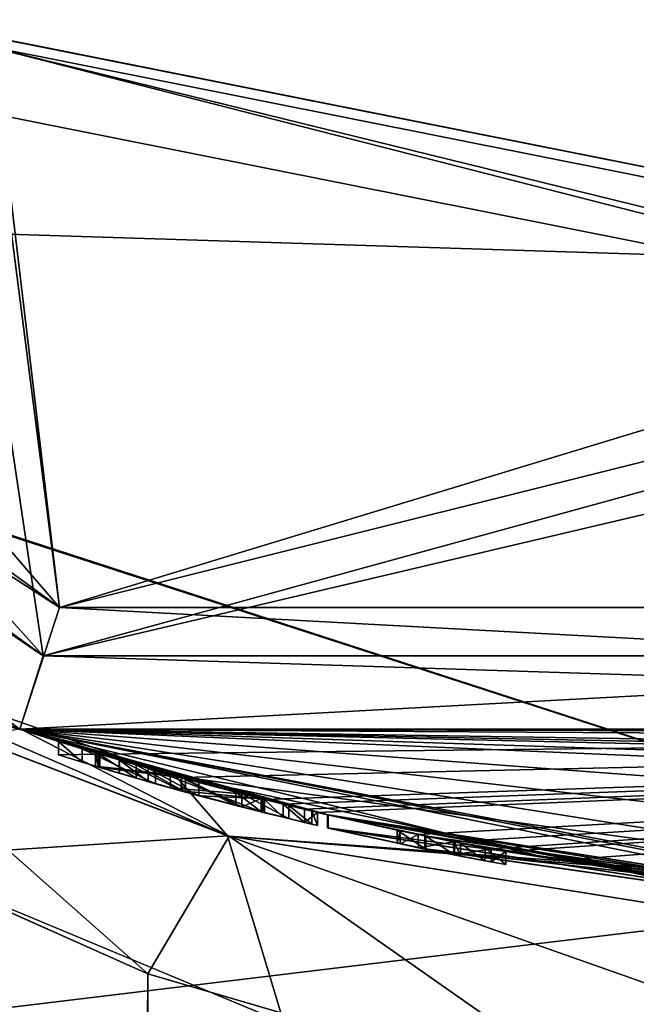
# Model space of a CAD drawing. Units: millimetres. Extents: x -150 to 30, y -240 to 29.
# Drawn here: x -124 to -122, y -15 to -11 of the extents above; entities that cross this region are included whole.
import ezdxf

# ---------------------------------------------------------------- set-up
doc = ezdxf.new("R2010")
doc.units = ezdxf.units.MM
doc.header["$LTSCALE"] = 101.851852
for name, color, linetype in [('113', 7, 'CONTINUOUS'), ('114', 7, 'CONTINUOUS'), ('115', 7, 'CONTINUOUS'), ('116', 7, 'CONTINUOUS'), ('117', 7, 'CONTINUOUS'), ('118', 7, 'CONTINUOUS'), ('119', 7, 'CONTINUOUS'), ('120', 7, 'CONTINUOUS'), ('121', 7, 'CONTINUOUS'), ('122', 7, 'CONTINUOUS'), ('179', 7, 'CONTINUOUS'), ('180', 7, 'CONTINUOUS'), ('181', 7, 'CONTINUOUS'), ('183', 7, 'CONTINUOUS'), ('185', 7, 'CONTINUOUS'), ('190', 7, 'CONTINUOUS'), ('199', 7, 'CONTINUOUS'), ('450', 7, 'CONTINUOUS'), ('452', 7, 'CONTINUOUS'), ('455', 7, 'CONTINUOUS'), ('456', 7, 'CONTINUOUS'), ('459', 7, 'CONTINUOUS'), ('476', 7, 'CONTINUOUS'), ('62', 7, 'CONTINUOUS'), ('65', 7, 'CONTINUOUS'), ('66', 7, 'CONTINUOUS'), ('69', 7, 'CONTINUOUS'), ('70', 7, 'CONTINUOUS'), ('95', 7, 'CONTINUOUS'), ('97', 7, 'CONTINUOUS')]:
    doc.layers.add(name, color=color, linetype=linetype)

msp = doc.modelspace()

# ---------------------------------------------------------------- linework, layer by layer
at = {"layer": '113', "color": 253, "linetype": 'Continuous', "true_color": 0xa2afbf}
for points in [[(-122.8946, -14.2081, 19.914), (-123.007, -14.1848, 19.8015), (-122.8946, -14.2592, 19.914), (-122.8946, -14.2081, 19.914)], [(-123.007, -14.2359, 19.8015), (-122.8946, -14.2592, 19.914), (-123.007, -14.1848, 19.8015), (-123.007, -14.2359, 19.8015)], [(-122.8946, -14.2081, 19.914), (-122.8946, -14.2592, 19.914), (-122.782, -14.2816, 19.8015), (-122.8946, -14.2081, 19.914)], [(-122.8946, -14.2081, 19.914), (-122.782, -14.2816, 19.8015), (-122.782, -14.2306, 19.8015), (-122.8946, -14.2081, 19.914)]]:
    msp.add_3dface(points, dxfattribs=at)
at = {"layer": '114', "color": 253, "linetype": 'Continuous', "true_color": 0xa2afbf}
for points in [[(-122.782, -14.2306, 19.8015), (-122.782, -14.2816, 18.338), (-122.782, -14.2306, 18.338), (-122.782, -14.2306, 19.8015)], [(-122.782, -14.2816, 19.8015), (-122.782, -14.2816, 18.338), (-122.782, -14.2306, 19.8015), (-122.782, -14.2816, 19.8015)]]:
    msp.add_3dface(points, dxfattribs=at)
at = {"layer": '115', "color": 253, "linetype": 'Continuous', "true_color": 0xa2afbf}
for points in [[(-122.9946, -14.1874, 18.1985), (-123.007, -14.2359, 18.338), (-123.007, -14.1848, 18.338), (-122.9946, -14.1874, 18.1985)], [(-122.9946, -14.1874, 18.1985), (-122.9946, -14.2385, 18.1984), (-123.007, -14.2359, 18.338), (-122.9946, -14.1874, 18.1985)], [(-122.9946, -14.1874, 18.1985), (-122.9241, -14.2021, 18.0785), (-122.9946, -14.2385, 18.1984), (-122.9946, -14.1874, 18.1985)], [(-122.9241, -14.2021, 18.0785), (-122.9239, -14.2532, 18.0784), (-122.9946, -14.2385, 18.1984), (-122.9241, -14.2021, 18.0785)], [(-122.9241, -14.2021, 18.0785), (-122.7862, -14.2298, 18.0251), (-122.9239, -14.2532, 18.0784), (-122.9241, -14.2021, 18.0785)], [(-122.7862, -14.2298, 18.0251), (-122.7858, -14.2808, 18.025), (-122.9239, -14.2532, 18.0784), (-122.7862, -14.2298, 18.0251)], [(-122.7862, -14.2298, 18.0251), (-122.6395, -14.2577, 18.0286), (-122.7858, -14.2808, 18.025), (-122.7862, -14.2298, 18.0251)], [(-122.6395, -14.2577, 18.0286), (-122.6389, -14.3087, 18.0288), (-122.7858, -14.2808, 18.025), (-122.6395, -14.2577, 18.0286)], [(-122.7596, -14.235, 18.2393), (-122.782, -14.2306, 18.338), (-122.7597, -14.2859, 18.2394), (-122.7596, -14.235, 18.2393)], [(-122.782, -14.2816, 18.338), (-122.7597, -14.2859, 18.2394), (-122.782, -14.2306, 18.338), (-122.782, -14.2816, 18.338)], [(-122.7596, -14.235, 18.2393), (-122.7597, -14.2859, 18.2394), (-122.6637, -14.3041, 18.201), (-122.7596, -14.235, 18.2393)], [(-122.6631, -14.2533, 18.2008), (-122.7596, -14.235, 18.2393), (-122.6637, -14.3041, 18.201), (-122.6631, -14.2533, 18.2008)], [(-122.6631, -14.2533, 18.2008), (-122.6637, -14.3041, 18.201), (-122.5821, -14.3191, 18.1256), (-122.6631, -14.2533, 18.2008)], [(-122.582, -14.2683, 18.1249), (-122.6631, -14.2533, 18.2008), (-122.5821, -14.3191, 18.1256), (-122.582, -14.2683, 18.1249)], [(-122.6395, -14.2577, 18.0286), (-122.582, -14.2683, 18.1249), (-122.6389, -14.3087, 18.0288), (-122.6395, -14.2577, 18.0286)], [(-122.582, -14.2683, 18.1249), (-122.5821, -14.3191, 18.1256), (-122.6389, -14.3087, 18.0288), (-122.582, -14.2683, 18.1249)]]:
    msp.add_3dface(points, dxfattribs=at)
at = {"layer": '116', "color": 253, "linetype": 'Continuous', "true_color": 0xa2afbf}
for points in [[(-123.007, -14.1848, 18.338), (-123.007, -14.2359, 19.8015), (-123.007, -14.1848, 19.8015), (-123.007, -14.1848, 18.338)], [(-123.007, -14.2359, 18.338), (-123.007, -14.2359, 19.8015), (-123.007, -14.1848, 18.338), (-123.007, -14.2359, 18.338)]]:
    msp.add_3dface(points, dxfattribs=at)
at = {"layer": '117', "color": 253, "linetype": 'Continuous', "true_color": 0xa2afbf}
for points in [[(-123.318, -14.1153, 18.851), (-123.318, -14.1666, 18.12), (-123.318, -14.1153, 18.12), (-123.318, -14.1153, 18.851)], [(-123.318, -14.1666, 18.851), (-123.318, -14.1666, 18.12), (-123.318, -14.1153, 18.851), (-123.318, -14.1666, 18.851)]]:
    msp.add_3dface(points, dxfattribs=at)
at = {"layer": '118', "color": 253, "linetype": 'Continuous', "true_color": 0xa2afbf}
for points in [[(-123.533, -14.063, 18.176), (-123.5245, -14.0651, 18.0841), (-123.533, -14.1145, 18.176), (-123.533, -14.063, 18.176)], [(-123.5245, -14.0651, 18.0841), (-123.5245, -14.1167, 18.0841), (-123.533, -14.1145, 18.176), (-123.5245, -14.0651, 18.0841)], [(-123.5245, -14.0651, 18.0841), (-123.4518, -14.0832, 18.04), (-123.4518, -14.1346, 18.04), (-123.5245, -14.0651, 18.0841)], [(-123.5245, -14.0651, 18.0841), (-123.4518, -14.1346, 18.04), (-123.5245, -14.1167, 18.0841), (-123.5245, -14.0651, 18.0841)], [(-123.4518, -14.0832, 18.04), (-123.3685, -14.1033, 18.0457), (-123.3685, -14.1547, 18.0457), (-123.4518, -14.0832, 18.04)], [(-123.4518, -14.0832, 18.04), (-123.3685, -14.1547, 18.0457), (-123.4518, -14.1346, 18.04), (-123.4518, -14.0832, 18.04)], [(-123.3685, -14.1033, 18.0457), (-123.318, -14.1153, 18.12), (-123.3685, -14.1547, 18.0457), (-123.3685, -14.1033, 18.0457)], [(-123.318, -14.1666, 18.12), (-123.3685, -14.1547, 18.0457), (-123.318, -14.1153, 18.12), (-123.318, -14.1666, 18.12)]]:
    msp.add_3dface(points, dxfattribs=at)
at = {"layer": '119', "color": 253, "linetype": 'Continuous', "true_color": 0xa2afbf}
for points in [[(-124.2376, -13.867, 18.6429), (-124.3292, -13.8387, 18.3402), (-124.2378, -13.9192, 18.6427), (-124.2376, -13.867, 18.6429)], [(-124.3292, -13.8387, 18.3402), (-124.1688, -13.8878, 18.073), (-124.3291, -13.891, 18.34), (-124.3292, -13.8387, 18.3402)], [(-124.3292, -13.8387, 18.3402), (-124.3291, -13.891, 18.34), (-124.2378, -13.9192, 18.6427), (-124.3292, -13.8387, 18.3402)], [(-124.2376, -13.867, 18.6429), (-124.2378, -13.9192, 18.6427), (-123.9503, -14.0035, 18.8074), (-124.2376, -13.867, 18.6429)], [(-123.9501, -13.9516, 18.8074), (-124.2376, -13.867, 18.6429), (-123.9503, -14.0035, 18.8074), (-123.9501, -13.9516, 18.8074)], [(-124.1688, -13.8878, 18.073), (-124.1686, -13.9401, 18.0729), (-124.3291, -13.891, 18.34), (-124.1688, -13.8878, 18.073)], [(-124.1688, -13.8878, 18.073), (-123.8499, -13.9796, 18.0226), (-124.1686, -13.9401, 18.0729), (-124.1688, -13.8878, 18.073)], [(-123.8499, -13.9796, 18.0226), (-123.8501, -14.0314, 18.0226), (-124.1686, -13.9401, 18.0729), (-123.8499, -13.9796, 18.0226)], [(-123.9501, -13.9516, 18.8074), (-123.9503, -14.0035, 18.8074), (-123.538, -14.1133, 18.839), (-123.9501, -13.9516, 18.8074)], [(-123.538, -14.0617, 18.839), (-123.9501, -13.9516, 18.8074), (-123.538, -14.1133, 18.839), (-123.538, -14.0617, 18.839)], [(-123.8499, -13.9796, 18.0226), (-123.533, -14.063, 18.176), (-123.8501, -14.0314, 18.0226), (-123.8499, -13.9796, 18.0226)], [(-123.533, -14.063, 18.176), (-123.533, -14.1145, 18.176), (-123.8501, -14.0314, 18.0226), (-123.533, -14.063, 18.176)]]:
    msp.add_3dface(points, dxfattribs=at)
at = {"layer": '120', "color": 253, "linetype": 'Continuous', "true_color": 0xa2afbf}
for points in [[(-124.1847, -13.883, 19.0298), (-123.8928, -13.9677, 19.1108), (-124.1848, -13.9352, 19.0298), (-124.1847, -13.883, 19.0298)], [(-124.1847, -13.883, 19.0298), (-124.1848, -13.9352, 19.0298), (-124.1736, -13.9386, 19.2185), (-124.1847, -13.883, 19.0298)], [(-124.1736, -13.8864, 19.2185), (-124.1847, -13.883, 19.0298), (-124.1736, -13.9386, 19.2185), (-124.1736, -13.8864, 19.2185)], [(-124.0257, -13.93, 19.275), (-124.1736, -13.8864, 19.2185), (-124.0257, -13.982, 19.275), (-124.0257, -13.93, 19.275)], [(-124.1736, -13.8864, 19.2185), (-124.1736, -13.9386, 19.2185), (-124.0257, -13.982, 19.275), (-124.1736, -13.8864, 19.2185)], [(-123.8928, -13.9677, 19.1108), (-123.8927, -14.0196, 19.1109), (-124.1848, -13.9352, 19.0298), (-123.8928, -13.9677, 19.1108)], [(-123.8334, -13.9841, 19.3037), (-124.0257, -13.93, 19.275), (-123.8334, -14.036, 19.3037), (-123.8334, -13.9841, 19.3037)], [(-124.0257, -13.93, 19.275), (-124.0257, -13.982, 19.275), (-123.8334, -14.036, 19.3037), (-124.0257, -13.93, 19.275)], [(-123.8928, -13.9677, 19.1108), (-123.614, -14.0424, 19.0712), (-123.8927, -14.0196, 19.1109), (-123.8928, -13.9677, 19.1108)], [(-123.613, -14.0427, 19.2906), (-123.8334, -13.9841, 19.3037), (-123.6131, -14.0943, 19.2907), (-123.613, -14.0427, 19.2906)], [(-123.8334, -13.9841, 19.3037), (-123.8334, -14.036, 19.3037), (-123.6131, -14.0943, 19.2907), (-123.8334, -13.9841, 19.3037)], [(-123.614, -14.0424, 19.0712), (-123.614, -14.094, 19.0712), (-123.8927, -14.0196, 19.1109), (-123.614, -14.0424, 19.0712)], [(-123.614, -14.0424, 19.0712), (-123.538, -14.0617, 18.839), (-123.614, -14.094, 19.0712), (-123.614, -14.0424, 19.0712)], [(-123.538, -14.0617, 18.839), (-123.538, -14.1133, 18.839), (-123.614, -14.094, 19.0712), (-123.538, -14.0617, 18.839)], [(-123.613, -14.0427, 19.2906), (-123.6131, -14.0943, 19.2907), (-123.4301, -14.1399, 19.2032), (-123.613, -14.0427, 19.2906)], [(-123.43, -14.0885, 19.2032), (-123.613, -14.0427, 19.2906), (-123.4301, -14.1399, 19.2032), (-123.43, -14.0885, 19.2032)], [(-123.43, -14.0885, 19.2032), (-123.4301, -14.1399, 19.2032), (-123.3394, -14.1616, 19.0389), (-123.43, -14.0885, 19.2032)], [(-123.3394, -14.1102, 19.0389), (-123.43, -14.0885, 19.2032), (-123.3394, -14.1616, 19.0389), (-123.3394, -14.1102, 19.0389)], [(-123.318, -14.1666, 18.851), (-123.3394, -14.1102, 19.0389), (-123.3394, -14.1616, 19.0389), (-123.318, -14.1666, 18.851)], [(-123.3394, -14.1102, 19.0389), (-123.318, -14.1666, 18.851), (-123.318, -14.1153, 18.851), (-123.3394, -14.1102, 19.0389)]]:
    msp.add_3dface(points, dxfattribs=at)
at = {"layer": '121', "color": 253, "linetype": 'Continuous', "true_color": 0xa2afbf}
for points in [[(-123.538, -14.0617, 18.669), (-123.538, -14.0617, 18.399), (-123.538, -14.1133, 18.669), (-123.538, -14.0617, 18.669)], [(-123.538, -14.1133, 18.399), (-123.538, -14.1133, 18.669), (-123.538, -14.0617, 18.399), (-123.538, -14.1133, 18.399)]]:
    msp.add_3dface(points, dxfattribs=at)
at = {"layer": '122', "color": 253, "linetype": 'Continuous', "true_color": 0xa2afbf}
for points in [[(-124.093, -13.9103, 18.4648), (-123.98, -13.9951, 18.6018), (-124.0931, -13.9624, 18.4648), (-124.093, -13.9103, 18.4648)], [(-124.093, -13.9103, 18.4648), (-124.0931, -13.9624, 18.4648), (-124.0919, -13.9628, 18.313), (-124.093, -13.9103, 18.4648)], [(-124.0919, -13.9106, 18.3129), (-124.093, -13.9103, 18.4648), (-124.0919, -13.9628, 18.313), (-124.0919, -13.9106, 18.3129)], [(-124.093, -13.9103, 18.4648), (-123.98, -13.9431, 18.6018), (-123.98, -13.9951, 18.6018), (-124.093, -13.9103, 18.4648)], [(-123.8494, -13.9797, 18.2015), (-124.0919, -13.9106, 18.3129), (-123.8494, -14.0315, 18.2015), (-123.8494, -13.9797, 18.2015)], [(-124.0919, -13.9106, 18.3129), (-124.0919, -13.9628, 18.313), (-123.8494, -14.0315, 18.2015), (-124.0919, -13.9106, 18.3129)], [(-123.98, -13.9431, 18.6018), (-123.781, -13.9983, 18.6646), (-123.781, -14.0501, 18.6646), (-123.98, -13.9431, 18.6018)], [(-123.98, -13.9431, 18.6018), (-123.781, -14.0501, 18.6646), (-123.98, -13.9951, 18.6018), (-123.98, -13.9431, 18.6018)], [(-123.6374, -14.0364, 18.2707), (-123.8494, -13.9797, 18.2015), (-123.6374, -14.088, 18.2707), (-123.6374, -14.0364, 18.2707)], [(-123.8494, -13.9797, 18.2015), (-123.8494, -14.0315, 18.2015), (-123.6374, -14.088, 18.2707), (-123.8494, -13.9797, 18.2015)], [(-123.781, -13.9983, 18.6646), (-123.538, -14.0617, 18.669), (-123.781, -14.0501, 18.6646), (-123.781, -13.9983, 18.6646)], [(-123.6374, -14.0364, 18.2707), (-123.6374, -14.088, 18.2707), (-123.538, -14.1133, 18.399), (-123.6374, -14.0364, 18.2707)], [(-123.6374, -14.0364, 18.2707), (-123.538, -14.1133, 18.399), (-123.538, -14.0617, 18.399), (-123.6374, -14.0364, 18.2707)], [(-123.538, -14.0617, 18.669), (-123.538, -14.1133, 18.669), (-123.781, -14.0501, 18.6646), (-123.538, -14.0617, 18.669)]]:
    msp.add_3dface(points, dxfattribs=at)
at = {"layer": '179', "color": 7, "linetype": 'Continuous'}
for points in [[(-131.7307, -8.5229, 249.65), (-124.4807, -13.7903, 249.65), (-131.7307, -8.5229, 283.35), (-131.7307, -8.5229, 249.65)], [(-131.7307, -8.5229, 283.35), (-124.4807, -13.7903, 249.65), (-125.6091, -13.3712, 266.7208), (-131.7307, -8.5229, 283.35)], [(-124.4807, -13.7903, 283.35), (-131.7307, -8.5229, 283.35), (-125.6091, -13.3712, 266.7208), (-124.4807, -13.7903, 283.35)], [(-125.6091, -13.3712, 266.7208), (-124.4807, -13.7903, 249.65), (-124.4692, -13.7941, 262.87), (-125.6091, -13.3712, 266.7208)], [(-123.8719, -13.9735, 270.8438), (-124.4807, -13.7903, 283.35), (-125.6091, -13.3712, 266.7208), (-123.8719, -13.9735, 270.8438)], [(-124.4807, -13.7903, 249.65), (-115.5193, -13.7903, 249.65), (-124.4692, -13.7941, 262.87), (-124.4807, -13.7903, 249.65)], [(-115.5193, -13.7903, 283.35), (-124.4807, -13.7903, 283.35), (-115.5308, -13.7941, 270.13), (-115.5193, -13.7903, 283.35)], [(-115.5308, -13.7941, 270.13), (-124.4807, -13.7903, 283.35), (-117.6209, -14.3035, 271.9343), (-115.5308, -13.7941, 270.13)], [(-117.6209, -14.3035, 271.9343), (-124.4807, -13.7903, 283.35), (-120, -14.5, 272.5), (-117.6209, -14.3035, 271.9343)], [(-120, -14.5, 272.5), (-124.4807, -13.7903, 283.35), (-123.8719, -13.9735, 270.8438), (-120, -14.5, 272.5)], [(-124.4692, -13.7941, 262.87), (-115.5193, -13.7903, 249.65), (-122.3791, -14.3035, 261.0657), (-124.4692, -13.7941, 262.87)], [(-115.5193, -13.7903, 249.65), (-120, -14.5, 260.5), (-122.3791, -14.3035, 261.0657), (-115.5193, -13.7903, 249.65)]]:
    msp.add_3dface(points, dxfattribs=at)
at = {"layer": '180', "color": 7, "linetype": 'Continuous'}
for points in [[(-124.3258, -13.3149, 249.15), (-131.3268, -8.2281, 249.15), (-124.6082, -11.1231, 249.15), (-124.3258, -13.3149, 249.15)], [(-115.6742, -13.3149, 249.15), (-124.3258, -13.3149, 249.15), (-124.6082, -11.1231, 249.15), (-115.6742, -13.3149, 249.15)], [(-120, -12.0399, 249.15), (-115.6742, -13.3149, 249.15), (-124.6082, -11.1231, 249.15), (-120, -12.0399, 249.15)]]:
    msp.add_3dface(points, dxfattribs=at)
at = {"layer": '181', "color": 7, "linetype": 'Continuous'}
for points in [[(-131.3268, -8.2281, 283.85), (-124.3258, -13.3149, 283.85), (-128.4843, -8.486, 283.85), (-131.3268, -8.2281, 283.85)], [(-128.4843, -8.486, 283.85), (-124.3258, -13.3149, 283.85), (-124.5912, -11.0869, 283.85), (-128.4843, -8.486, 283.85)], [(-124.5912, -11.0869, 283.85), (-124.3258, -13.3149, 283.85), (-120, -12, 283.85), (-124.5912, -11.0869, 283.85)], [(-124.3258, -13.3149, 283.85), (-115.6742, -13.3149, 283.85), (-115.4088, -11.0869, 283.85), (-124.3258, -13.3149, 283.85)], [(-120, -12, 283.85), (-124.3258, -13.3149, 283.85), (-115.4088, -11.0869, 283.85), (-120, -12, 283.85)]]:
    msp.add_3dface(points, dxfattribs=at)
at = {"layer": '183', "color": 7, "linetype": 'Continuous'}
for points in [[(-131.7307, -8.5229, 249.65), (-131.3268, -8.2281, 249.15), (-124.3258, -13.3149, 249.15), (-131.7307, -8.5229, 249.65)], [(-124.4807, -13.7903, 249.65), (-131.7307, -8.5229, 249.65), (-124.3258, -13.3149, 249.15), (-124.4807, -13.7903, 249.65)], [(-115.5193, -13.7903, 249.65), (-124.4807, -13.7903, 249.65), (-115.6742, -13.3149, 249.15), (-115.5193, -13.7903, 249.65)], [(-124.4807, -13.7903, 249.65), (-124.3258, -13.3149, 249.15), (-115.6742, -13.3149, 249.15), (-124.4807, -13.7903, 249.65)]]:
    msp.add_3dface(points, dxfattribs=at)
at = {"layer": '185', "color": 7, "linetype": 'Continuous'}
for points in [[(-131.7307, -8.5229, 283.35), (-124.3258, -13.3149, 283.85), (-131.3268, -8.2281, 283.85), (-131.7307, -8.5229, 283.35)], [(-131.7307, -8.5229, 283.35), (-124.4807, -13.7903, 283.35), (-124.3258, -13.3149, 283.85), (-131.7307, -8.5229, 283.35)], [(-124.4807, -13.7903, 283.35), (-115.5193, -13.7903, 283.35), (-124.3258, -13.3149, 283.85), (-124.4807, -13.7903, 283.35)], [(-115.5193, -13.7903, 283.35), (-115.6742, -13.3149, 283.85), (-124.3258, -13.3149, 283.85), (-115.5193, -13.7903, 283.35)]]:
    msp.add_3dface(points, dxfattribs=at)
at = {"layer": '190', "color": 7, "linetype": 'Continuous'}
for points in [[(-124.9966, -14.2933, 266.684), (-123.9811, -14.7454, 263.475), (-124.7279, -208.9751, 264.873), (-124.9966, -14.2933, 266.684)], [(-123.4491, -14.9372, 270.1199), (-124.9966, -14.2933, 266.684), (-124.3861, -208.8362, 268.9004), (-123.4491, -14.9372, 270.1199)], [(-124.3861, -208.8362, 268.9004), (-124.9966, -14.2933, 266.684), (-124.9837, -209.0858, 266.9031), (-124.3861, -208.8362, 268.9004)], [(-124.7279, -208.9751, 264.873), (-123.9811, -14.7454, 263.475), (-123.658, -208.5753, 263.0913), (-124.7279, -208.9751, 264.873)], [(-123.9811, -14.7454, 263.475), (-122.1193, -15.2899, 261.9714), (-123.658, -208.5753, 263.0913), (-123.9811, -14.7454, 263.475)]]:
    msp.add_3dface(points, dxfattribs=at)
at = {"layer": '199', "color": 7, "linetype": 'Continuous'}
for points in [[(-123.8719, -13.9735, 270.8438), (-125.6091, -13.3712, 266.7208), (-123.6692, -14.2069, 270.3172), (-123.8719, -13.9735, 270.8438)], [(-125.6091, -13.3712, 266.7208), (-124.4692, -13.7941, 262.87), (-125.2929, -13.5846, 266.4944), (-125.6091, -13.3712, 266.7208)], [(-123.6692, -14.2069, 270.3172), (-125.6091, -13.3712, 266.7208), (-125.2929, -13.5846, 266.4944), (-123.6692, -14.2069, 270.3172)], [(-125.2929, -13.5846, 266.4944), (-124.4692, -13.7941, 262.87), (-123.6635, -14.2087, 262.6773), (-125.2929, -13.5846, 266.4944)], [(-123.9811, -14.7454, 263.475), (-124.9966, -14.2933, 266.684), (-125.2929, -13.5846, 266.4944), (-123.9811, -14.7454, 263.475)], [(-123.9811, -14.7454, 263.475), (-125.2929, -13.5846, 266.4944), (-123.6635, -14.2087, 262.6773), (-123.9811, -14.7454, 263.475)], [(-124.9966, -14.2933, 266.684), (-123.6692, -14.2069, 270.3172), (-125.2929, -13.5846, 266.4944), (-124.9966, -14.2933, 266.684)], [(-124.4692, -13.7941, 262.87), (-122.3791, -14.3035, 261.0657), (-123.6635, -14.2087, 262.6773), (-124.4692, -13.7941, 262.87)], [(-120, -14.5, 272.5), (-123.8719, -13.9735, 270.8438), (-120, -14.7929, 271.7929), (-120, -14.5, 272.5)], [(-120, -14.7929, 271.7929), (-123.8719, -13.9735, 270.8438), (-123.6692, -14.2069, 270.3172), (-120, -14.7929, 271.7929)], [(-124.9966, -14.2933, 266.684), (-123.4491, -14.9372, 270.1199), (-123.6692, -14.2069, 270.3172), (-124.9966, -14.2933, 266.684)], [(-122.1193, -15.2899, 261.9714), (-123.9811, -14.7454, 263.475), (-123.6635, -14.2087, 262.6773), (-122.1193, -15.2899, 261.9714)], [(-123.4491, -14.9372, 270.1199), (-120, -15.5, 271.5), (-123.6692, -14.2069, 270.3172), (-123.4491, -14.9372, 270.1199)], [(-120, -15.5, 271.5), (-120, -14.7929, 271.7929), (-123.6692, -14.2069, 270.3172), (-120, -15.5, 271.5)], [(-122.3791, -14.3035, 261.0657), (-120, -14.5, 260.5), (-123.6635, -14.2087, 262.6773), (-122.3791, -14.3035, 261.0657)], [(-123.6635, -14.2087, 262.6773), (-120, -14.5, 260.5), (-120, -14.7929, 261.2071), (-123.6635, -14.2087, 262.6773)], [(-122.1193, -15.2899, 261.9714), (-123.6635, -14.2087, 262.6773), (-120, -14.7929, 261.2071), (-122.1193, -15.2899, 261.9714)], [(-120, -15.5, 261.5), (-122.1193, -15.2899, 261.9714), (-120, -14.7929, 261.2071), (-120, -15.5, 261.5)]]:
    msp.add_3dface(points, dxfattribs=at)
at = {"layer": '450', "color": 253, "linetype": 'Continuous', "true_color": 0xa2afbf}
for points in [[(-128.5229, 4.2387, 519.7894), (-128.5229, -17.3337, 557.154), (-120, 6.841, 520.7366), (-128.5229, 4.2387, 519.7894)], [(-120, 6.841, 520.7366), (-128.5229, -17.3337, 557.154), (-120, -15.2124, 558.934), (-120, 6.841, 520.7366)], [(-120, -14.5, 477.3), (-120, -21.9598, 514.803), (-128.5008, -11.7468, 477.3), (-120, -14.5, 477.3)], [(-128.5008, -11.7468, 477.3), (-120, -21.9598, 514.803), (-128.5008, -17.823, 511.7596), (-128.5008, -11.7468, 477.3)]]:
    msp.add_3dface(points, dxfattribs=at)
at = {"layer": '452', "color": 253, "linetype": 'Continuous', "true_color": 0xa2afbf}
for points in [[(-120, -14.5, 284), (-128.5008, -11.7468, 477.3), (-128.5229, -11.7307, 284), (-120, -14.5, 284)], [(-120, -14.5, 477.3), (-128.5008, -11.7468, 477.3), (-120, -14.5, 284), (-120, -14.5, 477.3)]]:
    msp.add_3dface(points, dxfattribs=at)
at = {"layer": '455', "color": 253, "linetype": 'Continuous', "true_color": 0xa2afbf}
for points in [[(-120, -12, 284), (-128.5229, -11.7307, 284), (-124.592, -11.0866, 284), (-120, -12, 284)], [(-120, -14.5, 284), (-128.5229, -11.7307, 284), (-120, -12, 284), (-120, -14.5, 284)]]:
    msp.add_3dface(points, dxfattribs=at)
at = {"layer": '456', "color": 254, "linetype": 'Continuous', "true_color": 0xe6e6e6}
for points in [[(-115.5181, -13.7898, 10), (-124.4819, -13.7898, 10), (-143.6658, -17.189, 10), (-115.5181, -13.7898, 10)], [(-96.3342, -17.1889, 10), (-115.5181, -13.7898, 10), (-143.6658, -17.189, 10), (-96.3342, -17.1889, 10)]]:
    msp.add_3dface(points, dxfattribs=at)
at = {"layer": '459', "color": 254, "linetype": 'Continuous', "true_color": 0xe6e6e6}
for points in [[(-90.25, 0), (-95.93, -17.4834), (-149.75, 0), (-90.25, 0)], [(-95.93, -17.4834), (-144.07, -17.4834), (-149.75, 0), (-95.93, -17.4834)]]:
    msp.add_3dface(points, dxfattribs=at)
at = {"layer": '476', "linetype": 'Continuous'}
for points in [[(-120, -12, 284), (-124.592, -11.0866, 284), (-120, -12, 283.85), (-120, -12, 284)], [(-124.592, -11.0866, 284), (-124.5912, -11.0869, 283.85), (-120, -12, 283.85), (-124.592, -11.0866, 284)]]:
    msp.add_3dface(points, dxfattribs=at)
at = {"layer": '62', "color": 253, "linetype": 'Continuous', "true_color": 0xa2afbf}
for points in [[(-131.7307, -8.5229, 248.7), (-124.5165, -13.7787, 18.695), (-124.4807, -13.7903, 248.7), (-131.7307, -8.5229, 248.7)], [(-124.5165, -13.7787, 18.695), (-124.4819, -13.7898, 10), (-124.4807, -13.7903, 248.7), (-124.5165, -13.7787, 18.695)], [(-124.1688, -13.8878, 18.073), (-124.3292, -13.8387, 18.3402), (-124.4819, -13.7898, 10), (-124.1688, -13.8878, 18.073)], [(-124.4819, -13.7898, 10), (-124.3292, -13.8387, 18.3402), (-124.4807, -13.7903, 248.7), (-124.4819, -13.7898, 10)], [(-115.5181, -13.7898, 10), (-124.1688, -13.8878, 18.073), (-124.4819, -13.7898, 10), (-115.5181, -13.7898, 10)], [(-121.1977, -14.4504, 25.868), (-120.9793, -14.4669, 25.6453), (-124.4807, -13.7903, 248.7), (-121.1977, -14.4504, 25.868)], [(-120.9793, -14.4669, 25.6453), (-120.8748, -14.4736, 24.6738), (-124.4807, -13.7903, 248.7), (-120.9793, -14.4669, 25.6453)], [(-123.2758, -14.1251, 24.6643), (-121.1977, -14.4504, 25.868), (-124.4807, -13.7903, 248.7), (-123.2758, -14.1251, 24.6643)], [(-123.2794, -14.1243, 22.2871), (-123.2758, -14.1251, 24.6643), (-124.4807, -13.7903, 248.7), (-123.2794, -14.1243, 22.2871)], [(-123.318, -14.1153, 18.851), (-123.2794, -14.1243, 22.2871), (-124.4807, -13.7903, 248.7), (-123.318, -14.1153, 18.851)], [(-118.7957, -14.4499, 25.868), (-116.7206, -14.1243, 24.6579), (-124.4807, -13.7903, 248.7), (-118.7957, -14.4499, 25.868)], [(-116.7206, -14.1243, 24.6579), (-116.4395, -14.0561, 19.3041), (-124.4807, -13.7903, 248.7), (-116.7206, -14.1243, 24.6579)], [(-120.8748, -14.4736, 24.6738), (-118.7957, -14.4499, 25.868), (-124.4807, -13.7903, 248.7), (-120.8748, -14.4736, 24.6738)], [(-123.3394, -14.1102, 19.0389), (-123.318, -14.1153, 18.851), (-124.4807, -13.7903, 248.7), (-123.3394, -14.1102, 19.0389)], [(-123.43, -14.0885, 19.2032), (-123.3394, -14.1102, 19.0389), (-124.4807, -13.7903, 248.7), (-123.43, -14.0885, 19.2032)], [(-123.613, -14.0427, 19.2906), (-123.43, -14.0885, 19.2032), (-124.4807, -13.7903, 248.7), (-123.613, -14.0427, 19.2906)], [(-123.8334, -13.9841, 19.3037), (-123.613, -14.0427, 19.2906), (-124.4807, -13.7903, 248.7), (-123.8334, -13.9841, 19.3037)], [(-124.0257, -13.93, 19.275), (-123.8334, -13.9841, 19.3037), (-124.4807, -13.7903, 248.7), (-124.0257, -13.93, 19.275)], [(-124.1736, -13.8864, 19.2185), (-124.0257, -13.93, 19.275), (-124.4807, -13.7903, 248.7), (-124.1736, -13.8864, 19.2185)], [(-124.1847, -13.883, 19.0298), (-124.1736, -13.8864, 19.2185), (-124.4807, -13.7903, 248.7), (-124.1847, -13.883, 19.0298)], [(-124.2376, -13.867, 18.6429), (-124.1847, -13.883, 19.0298), (-124.4807, -13.7903, 248.7), (-124.2376, -13.867, 18.6429)], [(-124.3292, -13.8387, 18.3402), (-124.2376, -13.867, 18.6429), (-124.4807, -13.7903, 248.7), (-124.3292, -13.8387, 18.3402)], [(-115.5836, -13.8111, 18.6489), (-115.544, -13.7983, 19.0327), (-124.4807, -13.7903, 248.7), (-115.5836, -13.8111, 18.6489)], [(-124.4807, -13.7903, 248.7), (-115.544, -13.7983, 19.0327), (-115.5193, -13.7903, 248.7), (-124.4807, -13.7903, 248.7)], [(-115.6815, -13.842, 18.3483), (-115.5836, -13.8111, 18.6489), (-124.4807, -13.7903, 248.7), (-115.6815, -13.842, 18.3483)], [(-115.949, -13.9226, 19.8015), (-115.6815, -13.842, 18.3483), (-124.4807, -13.7903, 248.7), (-115.949, -13.9226, 19.8015)], [(-116.0615, -13.9549, 19.914), (-115.949, -13.9226, 19.8015), (-124.4807, -13.7903, 248.7), (-116.0615, -13.9549, 19.914)], [(-116.174, -13.9861, 19.8015), (-116.0615, -13.9549, 19.914), (-124.4807, -13.7903, 248.7), (-116.174, -13.9861, 19.8015)], [(-116.174, -13.9861, 19.179), (-116.174, -13.9861, 19.8015), (-124.4807, -13.7903, 248.7), (-116.174, -13.9861, 19.179)], [(-116.4395, -14.0561, 19.3041), (-116.174, -13.9861, 19.179), (-124.4807, -13.7903, 248.7), (-116.4395, -14.0561, 19.3041)], [(-123.8499, -13.9796, 18.0226), (-124.1688, -13.8878, 18.073), (-115.5181, -13.7898, 10), (-123.8499, -13.9796, 18.0226)], [(-123.5245, -14.0651, 18.0841), (-123.8499, -13.9796, 18.0226), (-115.5181, -13.7898, 10), (-123.5245, -14.0651, 18.0841)], [(-123.4518, -14.0832, 18.04), (-123.5245, -14.0651, 18.0841), (-115.5181, -13.7898, 10), (-123.4518, -14.0832, 18.04)], [(-123.3685, -14.1033, 18.0457), (-123.4518, -14.0832, 18.04), (-115.5181, -13.7898, 10), (-123.3685, -14.1033, 18.0457)], [(-123.318, -14.1153, 18.12), (-123.3685, -14.1033, 18.0457), (-115.5181, -13.7898, 10), (-123.318, -14.1153, 18.12)], [(-122.9241, -14.2021, 18.0785), (-123.318, -14.1153, 18.12), (-115.5181, -13.7898, 10), (-122.9241, -14.2021, 18.0785)], [(-122.7862, -14.2298, 18.0251), (-122.9241, -14.2021, 18.0785), (-115.5181, -13.7898, 10), (-122.7862, -14.2298, 18.0251)], [(-122.6395, -14.2577, 18.0286), (-122.7862, -14.2298, 18.0251), (-115.5181, -13.7898, 10), (-122.6395, -14.2577, 18.0286)], [(-122.582, -14.2683, 18.1249), (-122.6395, -14.2577, 18.0286), (-115.5181, -13.7898, 10), (-122.582, -14.2683, 18.1249)], [(-121.9225, -14.372, 18.1682), (-122.582, -14.2683, 18.1249), (-115.5181, -13.7898, 10), (-121.9225, -14.372, 18.1682)], [(-123.9501, -13.9516, 18.8074), (-124.1847, -13.883, 19.0298), (-124.2376, -13.867, 18.6429), (-123.9501, -13.9516, 18.8074)], [(-123.8928, -13.9677, 19.1108), (-124.1847, -13.883, 19.0298), (-123.9501, -13.9516, 18.8074), (-123.8928, -13.9677, 19.1108)], [(-124.093, -13.9103, 18.4648), (-124.0919, -13.9106, 18.3129), (-123.98, -13.9431, 18.6018), (-124.093, -13.9103, 18.4648)], [(-124.0919, -13.9106, 18.3129), (-123.8494, -13.9797, 18.2015), (-123.98, -13.9431, 18.6018), (-124.0919, -13.9106, 18.3129)], [(-123.98, -13.9431, 18.6018), (-123.8494, -13.9797, 18.2015), (-123.781, -13.9983, 18.6646), (-123.98, -13.9431, 18.6018)], [(-123.538, -14.0617, 18.839), (-123.8928, -13.9677, 19.1108), (-123.9501, -13.9516, 18.8074), (-123.538, -14.0617, 18.839)], [(-123.614, -14.0424, 19.0712), (-123.8928, -13.9677, 19.1108), (-123.538, -14.0617, 18.839), (-123.614, -14.0424, 19.0712)], [(-123.533, -14.063, 18.176), (-123.8499, -13.9796, 18.0226), (-123.5245, -14.0651, 18.0841), (-123.533, -14.063, 18.176)], [(-123.8494, -13.9797, 18.2015), (-123.6374, -14.0364, 18.2707), (-123.781, -13.9983, 18.6646), (-123.8494, -13.9797, 18.2015)], [(-123.538, -14.0617, 18.399), (-123.538, -14.0617, 18.669), (-123.781, -13.9983, 18.6646), (-123.538, -14.0617, 18.399)], [(-123.6374, -14.0364, 18.2707), (-123.538, -14.0617, 18.399), (-123.781, -13.9983, 18.6646), (-123.6374, -14.0364, 18.2707)], [(-123.007, -14.1848, 18.338), (-123.2794, -14.1243, 22.2871), (-123.318, -14.1153, 18.851), (-123.007, -14.1848, 18.338)], [(-122.9946, -14.1874, 18.1985), (-123.007, -14.1848, 18.338), (-123.318, -14.1153, 18.851), (-122.9946, -14.1874, 18.1985)], [(-122.9241, -14.2021, 18.0785), (-122.9946, -14.1874, 18.1985), (-123.318, -14.1153, 18.12), (-122.9241, -14.2021, 18.0785)], [(-122.9946, -14.1874, 18.1985), (-123.318, -14.1153, 18.851), (-123.318, -14.1153, 18.12), (-122.9946, -14.1874, 18.1985)], [(-121.7416, -14.395, 19.7046), (-121.3726, -14.4349, 19.8406), (-123.2794, -14.1243, 22.2871), (-121.7416, -14.395, 19.7046)], [(-123.2794, -14.1243, 22.2871), (-121.3726, -14.4349, 19.8406), (-121.2043, -14.4499, 21.077), (-123.2794, -14.1243, 22.2871)], [(-121.8898, -14.3763, 19.3191), (-121.7416, -14.395, 19.7046), (-123.2794, -14.1243, 22.2871), (-121.8898, -14.3763, 19.3191)], [(-121.9225, -14.372, 18.1682), (-121.8898, -14.3763, 19.3191), (-123.2794, -14.1243, 22.2871), (-121.9225, -14.372, 18.1682)], [(-121.9225, -14.372, 18.1682), (-123.2794, -14.1243, 22.2871), (-122.782, -14.2306, 19.8015), (-121.9225, -14.372, 18.1682)], [(-123.007, -14.1848, 19.8015), (-123.2794, -14.1243, 22.2871), (-123.007, -14.1848, 18.338), (-123.007, -14.1848, 19.8015)], [(-123.2794, -14.1243, 22.2871), (-123.007, -14.1848, 19.8015), (-122.8946, -14.2081, 19.914), (-123.2794, -14.1243, 22.2871)], [(-122.782, -14.2306, 19.8015), (-123.2794, -14.1243, 22.2871), (-122.8946, -14.2081, 19.914), (-122.782, -14.2306, 19.8015)], [(-122.899, -14.2072, 22.5033), (-121.2036, -14.45, 21.5145), (-122.8953, -14.208, 24.4483), (-122.899, -14.2072, 22.5033)], [(-122.8953, -14.208, 24.4483), (-121.2036, -14.45, 21.5145), (-121.1977, -14.4504, 25.4305), (-122.8953, -14.208, 24.4483)], [(-122.582, -14.2683, 18.1249), (-121.9225, -14.372, 18.1682), (-122.782, -14.2306, 19.8015), (-122.582, -14.2683, 18.1249)], [(-122.6631, -14.2533, 18.2008), (-122.582, -14.2683, 18.1249), (-122.782, -14.2306, 19.8015), (-122.6631, -14.2533, 18.2008)], [(-122.7596, -14.235, 18.2393), (-122.6631, -14.2533, 18.2008), (-122.782, -14.2306, 19.8015), (-122.7596, -14.235, 18.2393)], [(-122.782, -14.2306, 18.338), (-122.7596, -14.235, 18.2393), (-122.782, -14.2306, 19.8015), (-122.782, -14.2306, 18.338)]]:
    msp.add_3dface(points, dxfattribs=at)
at = {"layer": '65', "color": 253, "linetype": 'Continuous', "true_color": 0xa2afbf}
for points in [[(-131.4917, -8.3413, 249), (-124.3899, -13.5042, 249), (-128.7006, -8.6941, 249), (-131.4917, -8.3413, 249)], [(-128.7006, -8.6941, 249), (-124.3899, -13.5042, 249), (-124.7102, -11.3623, 249), (-128.7006, -8.6941, 249)], [(-124.7102, -11.3623, 249), (-124.3899, -13.5042, 249), (-120, -12.2998, 249), (-124.7102, -11.3623, 249)], [(-124.3899, -13.5042, 249), (-115.6102, -13.5042, 249), (-115.2898, -11.3623, 249), (-124.3899, -13.5042, 249)], [(-120, -12.2998, 249), (-124.3899, -13.5042, 249), (-115.2898, -11.3623, 249), (-120, -12.2998, 249)]]:
    msp.add_3dface(points, dxfattribs=at)
at = {"layer": '66', "color": 253, "linetype": 'Continuous', "true_color": 0xa2afbf}
for points in [[(-131.7307, -8.5229, 248.7), (-124.3899, -13.5042, 249), (-131.4917, -8.3413, 249), (-131.7307, -8.5229, 248.7)], [(-131.7307, -8.5229, 248.7), (-124.4807, -13.7903, 248.7), (-124.3899, -13.5042, 249), (-131.7307, -8.5229, 248.7)], [(-124.4807, -13.7903, 248.7), (-115.5193, -13.7903, 248.7), (-124.3899, -13.5042, 249), (-124.4807, -13.7903, 248.7)], [(-115.5193, -13.7903, 248.7), (-115.6102, -13.5042, 249), (-124.3899, -13.5042, 249), (-115.5193, -13.7903, 248.7)]]:
    msp.add_3dface(points, dxfattribs=at)
at = {"layer": '69', "color": 253, "linetype": 'Continuous', "true_color": 0xa2afbf}
for points in [[(-124.6082, -11.1231, 249.15), (-124.7102, -11.3623, 249), (-120, -12.2998, 249), (-124.6082, -11.1231, 249.15)], [(-120, -12.0399, 249.15), (-124.6082, -11.1231, 249.15), (-120, -12.2998, 249), (-120, -12.0399, 249.15)]]:
    msp.add_3dface(points, dxfattribs=at)
at = {"layer": '70', "color": 252, "linetype": 'Continuous', "true_color": 0x888888}
for points in [[(-124.3291, -13.891, 18.34), (-124.1686, -13.9401, 18.0729), (-124.2378, -13.9192, 18.6427), (-124.3291, -13.891, 18.34)], [(-124.2378, -13.9192, 18.6427), (-124.1686, -13.9401, 18.0729), (-124.0931, -13.9624, 18.4648), (-124.2378, -13.9192, 18.6427)], [(-123.9503, -14.0035, 18.8074), (-124.2378, -13.9192, 18.6427), (-123.98, -13.9951, 18.6018), (-123.9503, -14.0035, 18.8074)], [(-123.98, -13.9951, 18.6018), (-124.2378, -13.9192, 18.6427), (-124.0931, -13.9624, 18.4648), (-123.98, -13.9951, 18.6018)], [(-124.1848, -13.9352, 19.0298), (-123.8927, -14.0196, 19.1109), (-124.1736, -13.9386, 19.2185), (-124.1848, -13.9352, 19.0298)], [(-124.1736, -13.9386, 19.2185), (-123.8927, -14.0196, 19.1109), (-124.0257, -13.982, 19.275), (-124.1736, -13.9386, 19.2185)], [(-124.1686, -13.9401, 18.0729), (-123.8501, -14.0314, 18.0226), (-124.0919, -13.9628, 18.313), (-124.1686, -13.9401, 18.0729)], [(-124.0931, -13.9624, 18.4648), (-124.1686, -13.9401, 18.0729), (-124.0919, -13.9628, 18.313), (-124.0931, -13.9624, 18.4648)], [(-124.0919, -13.9628, 18.313), (-123.8501, -14.0314, 18.0226), (-123.8494, -14.0315, 18.2015), (-124.0919, -13.9628, 18.313)], [(-124.0257, -13.982, 19.275), (-123.8927, -14.0196, 19.1109), (-123.8334, -14.036, 19.3037), (-124.0257, -13.982, 19.275)], [(-123.781, -14.0501, 18.6646), (-123.9503, -14.0035, 18.8074), (-123.98, -13.9951, 18.6018), (-123.781, -14.0501, 18.6646)], [(-123.538, -14.1133, 18.839), (-123.9503, -14.0035, 18.8074), (-123.538, -14.1133, 18.669), (-123.538, -14.1133, 18.839)], [(-123.538, -14.1133, 18.669), (-123.9503, -14.0035, 18.8074), (-123.781, -14.0501, 18.6646), (-123.538, -14.1133, 18.669)], [(-123.8927, -14.0196, 19.1109), (-123.614, -14.094, 19.0712), (-123.8334, -14.036, 19.3037), (-123.8927, -14.0196, 19.1109)], [(-123.8501, -14.0314, 18.0226), (-123.533, -14.1145, 18.176), (-123.8494, -14.0315, 18.2015), (-123.8501, -14.0314, 18.0226)], [(-123.8494, -14.0315, 18.2015), (-123.533, -14.1145, 18.176), (-123.6374, -14.088, 18.2707), (-123.8494, -14.0315, 18.2015)], [(-123.8334, -14.036, 19.3037), (-123.614, -14.094, 19.0712), (-123.6131, -14.0943, 19.2907), (-123.8334, -14.036, 19.3037)], [(-123.6374, -14.088, 18.2707), (-123.533, -14.1145, 18.176), (-123.538, -14.1133, 18.399), (-123.6374, -14.088, 18.2707)], [(-123.614, -14.094, 19.0712), (-123.538, -14.1133, 18.839), (-123.6131, -14.0943, 19.2907), (-123.614, -14.094, 19.0712)], [(-123.6131, -14.0943, 19.2907), (-123.538, -14.1133, 18.839), (-123.4301, -14.1399, 19.2032), (-123.6131, -14.0943, 19.2907)], [(-123.5245, -14.1167, 18.0841), (-123.4518, -14.1346, 18.04), (-123.538, -14.1133, 18.839), (-123.5245, -14.1167, 18.0841)], [(-123.538, -14.1133, 18.839), (-123.4518, -14.1346, 18.04), (-123.4301, -14.1399, 19.2032), (-123.538, -14.1133, 18.839)], [(-123.533, -14.1145, 18.176), (-123.5245, -14.1167, 18.0841), (-123.538, -14.1133, 18.839), (-123.533, -14.1145, 18.176)], [(-123.533, -14.1145, 18.176), (-123.538, -14.1133, 18.839), (-123.538, -14.1133, 18.669), (-123.533, -14.1145, 18.176)], [(-123.533, -14.1145, 18.176), (-123.538, -14.1133, 18.669), (-123.538, -14.1133, 18.399), (-123.533, -14.1145, 18.176)], [(-123.4518, -14.1346, 18.04), (-123.3685, -14.1547, 18.0457), (-123.4301, -14.1399, 19.2032), (-123.4518, -14.1346, 18.04)], [(-123.4301, -14.1399, 19.2032), (-123.3685, -14.1547, 18.0457), (-123.3394, -14.1616, 19.0389), (-123.4301, -14.1399, 19.2032)], [(-123.3685, -14.1547, 18.0457), (-123.318, -14.1666, 18.12), (-123.3394, -14.1616, 19.0389), (-123.3685, -14.1547, 18.0457)], [(-123.318, -14.1666, 18.12), (-123.318, -14.1666, 18.851), (-123.3394, -14.1616, 19.0389), (-123.318, -14.1666, 18.12)], [(-123.2793, -14.1756, 22.2871), (-121.2043, -14.5001, 21.077), (-122.899, -14.2583, 22.5032), (-123.2793, -14.1756, 22.2871)], [(-123.2757, -14.1765, 24.6643), (-123.2793, -14.1756, 22.2871), (-122.899, -14.2583, 22.5032), (-123.2757, -14.1765, 24.6643)], [(-121.1977, -14.5006, 25.868), (-123.2757, -14.1765, 24.6643), (-121.1977, -14.5006, 25.4305), (-121.1977, -14.5006, 25.868)], [(-121.1977, -14.5006, 25.4305), (-123.2757, -14.1765, 24.6643), (-122.8953, -14.259, 24.4483), (-121.1977, -14.5006, 25.4305)], [(-122.8953, -14.259, 24.4483), (-123.2757, -14.1765, 24.6643), (-122.899, -14.2583, 22.5032), (-122.8953, -14.259, 24.4483)], [(-122.8946, -14.2592, 19.914), (-123.007, -14.2359, 19.8015), (-122.9239, -14.2532, 18.0784), (-122.8946, -14.2592, 19.914)], [(-122.9239, -14.2532, 18.0784), (-123.007, -14.2359, 19.8015), (-122.9946, -14.2385, 18.1984), (-122.9239, -14.2532, 18.0784)], [(-122.9946, -14.2385, 18.1984), (-123.007, -14.2359, 19.8015), (-123.007, -14.2359, 18.338), (-122.9946, -14.2385, 18.1984)], [(-122.7858, -14.2808, 18.025), (-122.8946, -14.2592, 19.914), (-122.9239, -14.2532, 18.0784), (-122.7858, -14.2808, 18.025)], [(-122.899, -14.2583, 22.5032), (-121.2043, -14.5001, 21.077), (-121.2036, -14.5001, 21.5145), (-122.899, -14.2583, 22.5032)], [(-122.782, -14.2816, 19.8015), (-122.8946, -14.2592, 19.914), (-122.782, -14.2816, 18.338), (-122.782, -14.2816, 19.8015)], [(-122.782, -14.2816, 18.338), (-122.8946, -14.2592, 19.914), (-122.7858, -14.2808, 18.025), (-122.782, -14.2816, 18.338)], [(-122.7597, -14.2859, 18.2394), (-122.782, -14.2816, 18.338), (-122.7858, -14.2808, 18.025), (-122.7597, -14.2859, 18.2394)], [(-122.6389, -14.3087, 18.0288), (-122.7597, -14.2859, 18.2394), (-122.7858, -14.2808, 18.025), (-122.6389, -14.3087, 18.0288)], [(-122.6637, -14.3041, 18.201), (-122.7597, -14.2859, 18.2394), (-122.6389, -14.3087, 18.0288), (-122.6637, -14.3041, 18.201)], [(-122.5821, -14.3191, 18.1256), (-122.6637, -14.3041, 18.201), (-122.6389, -14.3087, 18.0288), (-122.5821, -14.3191, 18.1256)]]:
    msp.add_3dface(points, dxfattribs=at)
at = {"layer": '95', "color": 253, "linetype": 'Continuous', "true_color": 0xa2afbf}
for points in [[(-123.2758, -14.1251, 24.6643), (-123.2794, -14.1243, 22.2871), (-123.2757, -14.1765, 24.6643), (-123.2758, -14.1251, 24.6643)], [(-123.2794, -14.1243, 22.2871), (-121.2043, -14.4499, 21.077), (-123.2793, -14.1756, 22.2871), (-123.2794, -14.1243, 22.2871)], [(-123.2794, -14.1243, 22.2871), (-123.2793, -14.1756, 22.2871), (-123.2757, -14.1765, 24.6643), (-123.2794, -14.1243, 22.2871)], [(-121.1977, -14.4504, 25.868), (-123.2758, -14.1251, 24.6643), (-121.1977, -14.5006, 25.868), (-121.1977, -14.4504, 25.868)], [(-123.2758, -14.1251, 24.6643), (-123.2757, -14.1765, 24.6643), (-121.1977, -14.5006, 25.868), (-123.2758, -14.1251, 24.6643)], [(-121.2043, -14.4499, 21.077), (-121.2043, -14.5001, 21.077), (-123.2793, -14.1756, 22.2871), (-121.2043, -14.4499, 21.077)]]:
    msp.add_3dface(points, dxfattribs=at)
at = {"layer": '97', "color": 253, "linetype": 'Continuous', "true_color": 0xa2afbf}
for points in [[(-121.2036, -14.45, 21.5145), (-122.899, -14.2072, 22.5033), (-122.899, -14.2583, 22.5032), (-121.2036, -14.45, 21.5145)], [(-122.899, -14.2072, 22.5033), (-122.8953, -14.208, 24.4483), (-122.899, -14.2583, 22.5032), (-122.899, -14.2072, 22.5033)], [(-122.8953, -14.208, 24.4483), (-122.8953, -14.259, 24.4483), (-122.899, -14.2583, 22.5032), (-122.8953, -14.208, 24.4483)], [(-122.8953, -14.208, 24.4483), (-121.1977, -14.4504, 25.4305), (-122.8953, -14.259, 24.4483), (-122.8953, -14.208, 24.4483)], [(-121.2036, -14.45, 21.5145), (-122.899, -14.2583, 22.5032), (-121.2036, -14.5001, 21.5145), (-121.2036, -14.45, 21.5145)], [(-121.1977, -14.4504, 25.4305), (-121.1977, -14.5006, 25.4305), (-122.8953, -14.259, 24.4483), (-121.1977, -14.4504, 25.4305)]]:
    msp.add_3dface(points, dxfattribs=at)

doc.saveas('drawing.dxf')
